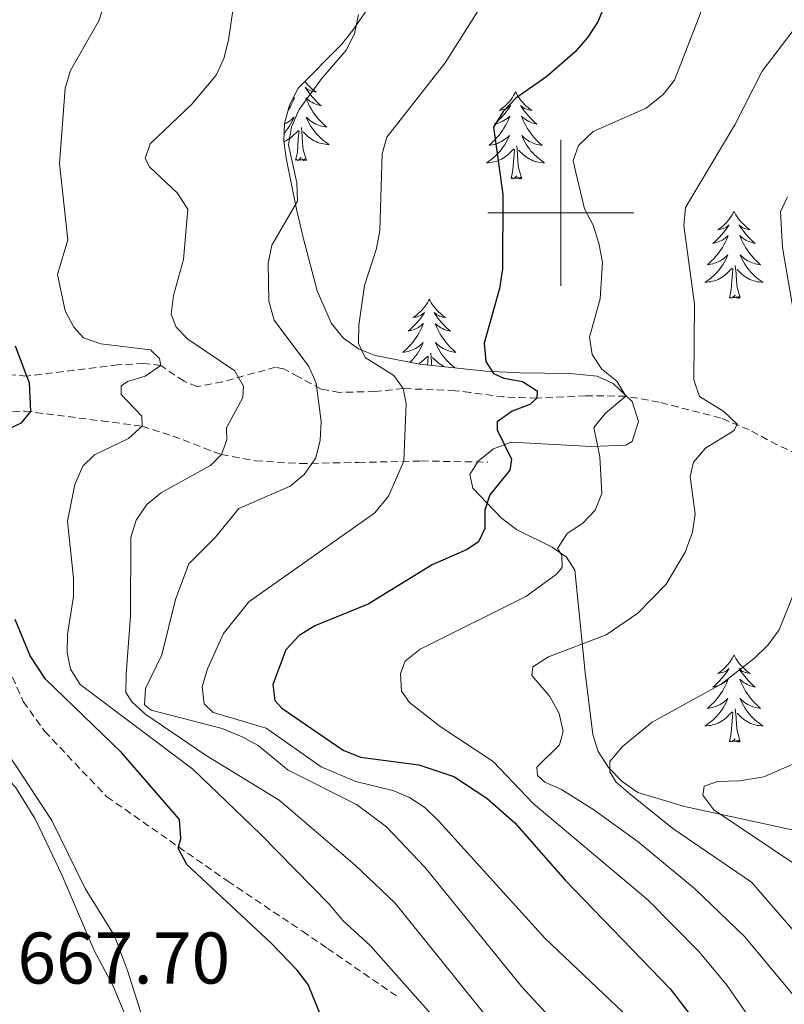
# Model space of a CAD drawing. Units: metres. Extents: x 654950 to 659471, y 4702001 to 4705071.
# Drawn here: x 655926 to 656031, y 4703392 to 4703526 of the extents above; entities that cross this region are included whole.
import ezdxf
from ezdxf.enums import TextEntityAlignment as Align

# ---------------------------------------------------------------- set-up
doc = ezdxf.new("R2010")
doc.units = ezdxf.units.M
doc.header["$MEASUREMENT"] = 0
doc.linetypes.add('TRAZOS', pattern=[0.75, 0.5, -0.25])
doc.linetypes.add('TRAZOSX2', pattern=[1.5, 1, -0.5])
for name, color, linetype, lineweight in [('Level 11', 142, 'Continuous', 13), ('Level 21', 1, 'TRAZOS', 0), ('Level 35', 92, 'TRAZOSX2', 0), ('Level 36', 92, 'Continuous', 0), ('Level 4', 36, 'Continuous', 30), ('Level 41', 39, 'Continuous', 0), ('Level 5', 36, 'Continuous', 0), ('Level 63', 7, 'Continuous', 0)]:
    doc.layers.add(name, color=color, linetype=linetype, lineweight=lineweight)
doc.styles.add('Arial', font='ARIAL.TTF', dxfattribs={"height": 0.2})

msp = doc.modelspace()

# ---------------------------------------------------------------- linework, layer by layer
at = {"layer": 'Level 11', "color": 142, "linetype": 'TRAZOSX2', "lineweight": 13}
for points in [[(656033.75, 4703466.29, 714.42), (656029.65, 4703468.2, 713.27), (656025.8, 4703470.23, 710.83), (656021.91, 4703471.87, 709.2), (656013.47, 4703474.04, 706.36), (656008.89, 4703474.86, 705), (656003.41, 4703474.93, 703.27), (655996.72, 4703474.58, 700), (655992.18, 4703474.75, 698.85), (655987.59, 4703475.38, 697.13), (655985.52, 4703475.61, 697.13), (655978.42, 4703475.91, 695), (655974.56, 4703475.5, 692.7), (655969.7, 4703475.38, 691.22), (655967.15, 4703475.83, 690.4), (655964.06, 4703477.51, 689.26), (655962.02, 4703478.62, 688.14), (655960.93, 4703478.83, 687.54), (655953.66, 4703476.84, 683.89), (655950.16, 4703476.19, 682.13), (655948.38, 4703476.9, 682.13), (655945.22, 4703479.06, 680), (655942.86, 4703479.35, 679.18), (655939.32, 4703479.16, 678.2), (655926.85, 4703477.62, 675), (655924.63, 4703477.77, 673.88)], [(655892.01, 4703469.95, 662.13), (655900.75, 4703471.88, 663.85), (655902.63, 4703472.27, 665), (655907.74, 4703472.58, 666.72), (655911.25, 4703472.44, 670.16), (655914.74, 4703471.83, 670), (655918.92, 4703472.36, 672.71), (655926.57, 4703472.83, 674.72), (655937.07, 4703471.47, 679.01), (655942.63, 4703470.76, 680), (655946.86, 4703469.4, 682.28), (655953.5, 4703466.86, 685), (655958.16, 4703466.01, 686.65), (655964.29, 4703465.63, 689.37), (655972.23, 4703465.78, 693.03), (655980.86, 4703465.98, 695.78), (655989.99, 4703465.82, 699.01)]]:
    msp.add_polyline3d(points, dxfattribs=at)
at = {"layer": 'Level 21', "color": 19, "linetype": 'TRAZOSX2', "lineweight": 0}
msp.add_polyline3d([(655897.77, 4703528.82, 669.99), (655897.51, 4703526.44, 670.8), (655897.72, 4703523.57, 671.83), (655898.72, 4703518.75, 671.22), (655899.75, 4703515.68, 670.91), (655904.64, 4703504.76, 671.83), (655910.3, 4703494.11, 670.91), (655913.91, 4703485.23, 670.91), (655914.96, 4703480.33, 670.91), (655915.56, 4703475.08, 670.91), (655916.71, 4703473.43, 671.83), (655917.34, 4703471.8, 672.29), (655917.32, 4703470.12, 673.21), (655917.41, 4703463.51, 672.02), (655918.11, 4703457.92, 671.83), (655919.14, 4703453.02, 671.83), (655923.71, 4703439.13, 671.75), (655926.37, 4703433, 671.37), (655929.29, 4703428.94, 671.5), (655937.8, 4703419.96, 672.52), (655954.39, 4703408.4, 675.5), (655964.59, 4703401.54, 677.94), (655968.02, 4703399.19, 678.26), (655977.79, 4703392.46, 678.26)], dxfattribs=at)
at = {"layer": 'Level 35', "color": 92, "linetype": 'Continuous', "lineweight": 0, "ltscale": 0.5}
msp.add_polyline3d([(656032.49, 4703415.24, 726.15), (656026.68, 4703416.53, 724.45), (656016.95, 4703418.62, 722.78), (656010.55, 4703420.57, 721.7), (656008.39, 4703422.04, 721.33), (656006.52, 4703423.97, 720.95), (656005.12, 4703426.18, 720.56), (656004.36, 4703428.52, 720.14), (656003.33, 4703436.99, 717.39), (656001.9, 4703451, 711.77), (656000.78, 4703452.82, 711.13), (655998.8, 4703454.19, 710.65), (655993.94, 4703456.61, 709.75), (655991.86, 4703458.13, 709.13), (655987.94, 4703462.24, 707.25), (655987.52, 4703464.13, 706.37), (655988.66, 4703465.97, 705.39), (655990.77, 4703467.66, 704.51), (655993.2, 4703468.56, 704.54), (656004.18, 4703467.98, 708.38), (656008.89, 4703468.17, 710.05), (656009.78, 4703468.67, 710.35), (656010.62, 4703471.41, 710.74), (656009.76, 4703474.14, 710.96), (656007.15, 4703476.61, 711.2), (656004.96, 4703477.62, 710.96), (656001.25, 4703477.97, 709.72), (655994.37, 4703478.05, 706.38), (655989.72, 4703478.27, 704.54), (655980.69, 4703479.27, 702.06), (655974.57, 4703480.44, 700.55), (655972.27, 4703481.37, 700.02), (655970.21, 4703482.81, 699.51), (655968.59, 4703484.82, 699.03), (655966.6, 4703489.28, 698.34), (655964.77, 4703496.41, 697.55), (655963.79, 4703500.49, 696.76), (655962.36, 4703507.48, 694.05), (655962.07, 4703509.84, 693.52), (655962.16, 4703512.25, 693.42), (655962.83, 4703514.72, 693.52), (655964.04, 4703517.08, 693.52), (655970.02, 4703523.1, 692.6), (655971.52, 4703525.03, 692.89), (655974.28, 4703529.06, 694.09)], dxfattribs=at)
at = {"layer": 'Level 36', "color": 92, "linetype": 'Continuous', "lineweight": 0}
for points in [[(655964.94, 4703517.99), (655965.1, 4703517.79), (655965.3, 4703517.55), (655965.52, 4703517.33), (655965.75, 4703517.11), (655965.99, 4703516.91), (655966.24, 4703516.72), (655966.5, 4703516.54), (655966.3, 4703516.56), (655966.1, 4703516.6), (655965.9, 4703516.66), (655965.71, 4703516.72), (655965.52, 4703516.81), (655965.34, 4703516.91), (655965.16, 4703517.02), (655964.96, 4703517.21), (655965, 4703517.15), (655965.23, 4703516.8), (655965.47, 4703516.46), (655965.73, 4703516.14), (655966, 4703515.82), (655966.28, 4703515.52), (655966.57, 4703515.22), (655966.87, 4703514.94), (655967.18, 4703514.67), (655967.06, 4703514.69), (655966.81, 4703514.75), (655966.57, 4703514.82), (655966.34, 4703514.91), (655966.1, 4703515.02), (655965.88, 4703515.13), (655965.66, 4703515.26), (655965.46, 4703515.41), (655965.26, 4703515.57), (655965.07, 4703515.74), (655965.16, 4703515.51), (655965.32, 4703515.15), (655965.49, 4703514.8), (655965.67, 4703514.45), (655965.87, 4703514.11), (655966.09, 4703513.78), (655966.31, 4703513.46), (655966.55, 4703513.15), (655966.8, 4703512.84), (655967.07, 4703512.55), (655967.34, 4703512.27), (655967.63, 4703512), (655967.93, 4703511.74), (655967.73, 4703511.77), (655967.46, 4703511.82), (655967.2, 4703511.88), (655966.94, 4703511.96), (655966.69, 4703512.05), (655966.44, 4703512.16), (655966.2, 4703512.28), (655965.96, 4703512.42), (655965.74, 4703512.57), (655965.52, 4703512.73), (655965.32, 4703512.91), (655965.12, 4703513.1), (655965.26, 4703512.77), (655965.42, 4703512.45), (655965.59, 4703512.14), (655965.77, 4703511.83), (655965.97, 4703511.53)], [(655963.24, 4703515.51), (655963.31, 4703515.57), (655963.5, 4703515.74), (655963.41, 4703515.51), (655963.25, 4703515.15), (655963.08, 4703514.8), (655962.9, 4703514.45), (655962.7, 4703514.11), (655962.64, 4703514.02)], [(655993.8, 4703516.55), (655993.69, 4703516.33), (655993.53, 4703516.05), (655993.37, 4703515.79), (655993.18, 4703515.53), (655992.99, 4703515.28), (655992.78, 4703515.04), (655992.56, 4703514.82), (655992.33, 4703514.6), (655992.09, 4703514.4), (655991.84, 4703514.21), (655991.58, 4703514.03), (655991.78, 4703514.05), (655991.98, 4703514.09), (655992.18, 4703514.15), (655992.38, 4703514.22), (655992.57, 4703514.3), (655992.75, 4703514.4), (655992.92, 4703514.51), (655993.13, 4703514.7), (655993.09, 4703514.64), (655992.86, 4703514.29), (655992.61, 4703513.96), (655992.36, 4703513.63), (655992.09, 4703513.32), (655991.81, 4703513.01), (655991.52, 4703512.72), (655991.22, 4703512.43), (655990.9, 4703512.16), (655991.03, 4703512.18), (655991.27, 4703512.24), (655991.51, 4703512.32), (655991.75, 4703512.4), (655991.98, 4703512.51), (655992.2, 4703512.62), (655992.42, 4703512.76), (655992.63, 4703512.9), (655992.82, 4703513.06), (655993.01, 4703513.23), (655992.92, 4703513.01), (655992.77, 4703512.64), (655992.6, 4703512.29), (655992.41, 4703511.94), (655992.21, 4703511.6), (655992, 4703511.27), (655991.77, 4703510.95), (655991.53, 4703510.64), (655991.28, 4703510.34), (655991.02, 4703510.04), (655990.74, 4703509.76), (655990.46, 4703509.49), (655990.16, 4703509.24), (655990.36, 4703509.26), (655990.62, 4703509.31), (655990.88, 4703509.37), (655991.14, 4703509.45), (655991.4, 4703509.54), (655991.65, 4703509.65), (655991.89, 4703509.77), (655992.12, 4703509.91), (655992.35, 4703510.06), (655992.56, 4703510.23), (655992.77, 4703510.4), (655992.96, 4703510.59), (655992.82, 4703510.26)], [(655993.8, 4703516.55), (655993.91, 4703516.33), (655994.07, 4703516.05), (655994.23, 4703515.79), (655994.42, 4703515.53), (655994.61, 4703515.28), (655994.82, 4703515.04), (655995.04, 4703514.82), (655995.27, 4703514.6), (655995.51, 4703514.4), (655995.76, 4703514.21), (655996.02, 4703514.03), (655995.82, 4703514.05), (655995.62, 4703514.09), (655995.42, 4703514.15), (655995.22, 4703514.22), (655995.03, 4703514.3), (655994.85, 4703514.4), (655994.68, 4703514.51), (655994.47, 4703514.7), (655994.51, 4703514.64), (655994.74, 4703514.29), (655994.99, 4703513.96), (655995.24, 4703513.63), (655995.51, 4703513.32), (655995.79, 4703513.01), (655996.08, 4703512.72), (655996.38, 4703512.43), (655996.7, 4703512.16), (655996.57, 4703512.18), (655996.33, 4703512.24), (655996.09, 4703512.32), (655995.85, 4703512.4), (655995.62, 4703512.51), (655995.4, 4703512.62), (655995.18, 4703512.76), (655994.97, 4703512.9), (655994.78, 4703513.06), (655994.59, 4703513.23), (655994.68, 4703513.01), (655994.83, 4703512.64), (655995, 4703512.29), (655995.19, 4703511.94), (655995.39, 4703511.6), (655995.6, 4703511.27), (655995.83, 4703510.95), (655996.07, 4703510.64), (655996.32, 4703510.34), (655996.58, 4703510.04), (655996.86, 4703509.76), (655997.14, 4703509.49), (655997.44, 4703509.24), (655997.24, 4703509.26), (655996.98, 4703509.31), (655996.72, 4703509.37), (655996.46, 4703509.45), (655996.2, 4703509.54), (655995.95, 4703509.65), (655995.71, 4703509.77), (655995.48, 4703509.91), (655995.25, 4703510.06), (655995.04, 4703510.23), (655994.83, 4703510.4), (655994.64, 4703510.59), (655994.78, 4703510.26)], [(655962.16, 4703512.17), (655962.37, 4703512.28), (655962.61, 4703512.42), (655962.83, 4703512.57), (655963.05, 4703512.73), (655963.25, 4703512.91), (655963.45, 4703513.1), (655963.31, 4703512.77), (655963.15, 4703512.45), (655962.98, 4703512.14), (655962.8, 4703511.83), (655962.6, 4703511.53), (655962.39, 4703511.25), (655962.17, 4703510.97), (655962.11, 4703510.9)], [(655962.08, 4703509.73), (655962.1, 4703509.74), (655962.34, 4703509.85), (655962.57, 4703509.98), (655962.79, 4703510.13), (655963.01, 4703510.28), (655963.21, 4703510.46), (655964.06, 4703511.25)], [(655963.67, 4703507.2), (655963.91, 4703508.32), (655964.02, 4703510.06), (655964.07, 4703510.5), (655964.14, 4703511.22)], [(655965.14, 4703507.2), (655964.71, 4703508.64), (655964.62, 4703509.55), (655964.57, 4703510.5), (655964.47, 4703511.66)], [(655965.97, 4703511.53), (655966.18, 4703511.25), (655966.4, 4703510.97), (655966.63, 4703510.7), (655966.88, 4703510.44), (655967.14, 4703510.2), (655967.41, 4703509.96), (655967.69, 4703509.74), (655967.98, 4703509.53), (655968.26, 4703509.34), (655968, 4703509.35), (655967.74, 4703509.38), (655967.48, 4703509.42), (655967.22, 4703509.47), (655966.96, 4703509.54), (655966.71, 4703509.63), (655966.47, 4703509.74), (655966.23, 4703509.85), (655966, 4703509.98), (655965.78, 4703510.13), (655965.56, 4703510.28), (655965.36, 4703510.46), (655964.7, 4703511.08)], [(655992.82, 4703510.26), (655992.67, 4703509.94), (655992.5, 4703509.63), (655992.32, 4703509.32), (655992.12, 4703509.03), (655991.91, 4703508.74), (655991.69, 4703508.46), (655991.45, 4703508.19), (655991.2, 4703507.93), (655990.95, 4703507.69), (655990.68, 4703507.46), (655990.4, 4703507.23), (655990.11, 4703507.02), (655989.82, 4703506.83), (655990.08, 4703506.84), (655990.35, 4703506.87), (655990.61, 4703506.91), (655990.87, 4703506.96), (655991.12, 4703507.04), (655991.37, 4703507.12), (655991.62, 4703507.23), (655991.86, 4703507.34), (655992.09, 4703507.47), (655992.31, 4703507.62), (655992.52, 4703507.78), (655992.72, 4703507.95), (655993.57, 4703508.75)], [(655994.65, 4703504.7), (655994.22, 4703506.14), (655994.13, 4703507.04), (655994.08, 4703507.99), (655993.98, 4703509.15)], [(655994.78, 4703510.26), (655994.93, 4703509.94), (655995.1, 4703509.63), (655995.28, 4703509.32), (655995.48, 4703509.03), (655995.69, 4703508.74), (655995.91, 4703508.46), (655996.15, 4703508.19), (655996.4, 4703507.93), (655996.65, 4703507.69), (655996.92, 4703507.46), (655997.2, 4703507.23), (655997.49, 4703507.02), (655997.78, 4703506.83), (655997.52, 4703506.84), (655997.25, 4703506.87), (655996.99, 4703506.91), (655996.73, 4703506.96), (655996.48, 4703507.04), (655996.23, 4703507.12), (655995.98, 4703507.23), (655995.74, 4703507.34), (655995.51, 4703507.47), (655995.29, 4703507.62), (655995.08, 4703507.78), (655994.88, 4703507.95), (655994.22, 4703508.57)], [(655993.18, 4703504.7), (655993.43, 4703505.82), (655993.54, 4703507.56), (655993.59, 4703507.99), (655993.65, 4703508.71)], [(655965.14, 4703507.2), (655964.96, 4703507.14), (655964.94, 4703507.38), (655964.75, 4703507.15), (655964.63, 4703507.36), (655964.51, 4703507.25), (655964.24, 4703507.2), (655964.44, 4703507.59), (655964.05, 4703507.21), (655963.86, 4703507.15), (655963.82, 4703507.32), (655963.67, 4703507.2)], [(655994.65, 4703504.7), (655994.48, 4703504.63), (655994.46, 4703504.87), (655994.27, 4703504.65), (655994.15, 4703504.85), (655994.03, 4703504.74), (655993.76, 4703504.69), (655993.95, 4703505.08), (655993.57, 4703504.7), (655993.38, 4703504.65), (655993.34, 4703504.81), (655993.18, 4703504.7)], [(656023.72, 4703500.19), (656023.61, 4703499.97), (656023.46, 4703499.69), (656023.29, 4703499.43), (656023.11, 4703499.17), (656022.91, 4703498.92), (656022.7, 4703498.68), (656022.49, 4703498.46), (656022.26, 4703498.24), (656022.02, 4703498.04), (656021.76, 4703497.85), (656021.5, 4703497.67), (656021.7, 4703497.69), (656021.91, 4703497.73), (656022.11, 4703497.79), (656022.3, 4703497.86), (656022.49, 4703497.94), (656022.67, 4703498.04), (656022.84, 4703498.15), (656023.05, 4703498.34), (656023.01, 4703498.28), (656022.78, 4703497.93), (656022.54, 4703497.6), (656022.28, 4703497.27), (656022.01, 4703496.96), (656021.73, 4703496.65), (656021.44, 4703496.36), (656021.14, 4703496.07), (656020.82, 4703495.8), (656020.95, 4703495.82), (656021.19, 4703495.88), (656021.44, 4703495.96), (656021.67, 4703496.04), (656021.9, 4703496.15), (656022.13, 4703496.26), (656022.34, 4703496.4), (656022.55, 4703496.54), (656022.75, 4703496.7), (656022.93, 4703496.87), (656022.84, 4703496.65), (656022.69, 4703496.28), (656022.52, 4703495.93), (656022.33, 4703495.58), (656022.13, 4703495.24), (656021.92, 4703494.91), (656021.69, 4703494.59), (656021.46, 4703494.28), (656021.2, 4703493.98), (656020.94, 4703493.68), (656020.66, 4703493.4), (656020.38, 4703493.13), (656020.08, 4703492.88), (656020.28, 4703492.9), (656020.54, 4703492.95), (656020.81, 4703493.01), (656021.07, 4703493.09), (656021.32, 4703493.18), (656021.57, 4703493.29), (656021.81, 4703493.41), (656022.04, 4703493.55), (656022.27, 4703493.7), (656022.48, 4703493.87), (656022.69, 4703494.04), (656022.89, 4703494.23), (656022.74, 4703493.9)], [(656023.72, 4703500.19), (656023.83, 4703499.97), (656023.99, 4703499.69), (656024.16, 4703499.43), (656024.34, 4703499.17), (656024.53, 4703498.92), (656024.74, 4703498.68), (656024.96, 4703498.46), (656025.19, 4703498.24), (656025.43, 4703498.04), (656025.68, 4703497.85), (656025.94, 4703497.67), (656025.74, 4703497.69), (656025.54, 4703497.73), (656025.34, 4703497.79), (656025.14, 4703497.86), (656024.95, 4703497.94), (656024.77, 4703498.04), (656024.6, 4703498.15), (656024.39, 4703498.34), (656024.44, 4703498.28), (656024.66, 4703497.93), (656024.91, 4703497.6), (656025.16, 4703497.27), (656025.43, 4703496.96), (656025.71, 4703496.65), (656026, 4703496.36), (656026.31, 4703496.07), (656026.62, 4703495.8), (656026.5, 4703495.82), (656026.25, 4703495.88), (656026.01, 4703495.96), (656025.77, 4703496.04), (656025.54, 4703496.15), (656025.32, 4703496.26), (656025.1, 4703496.4), (656024.9, 4703496.54), (656024.7, 4703496.7), (656024.51, 4703496.87), (656024.6, 4703496.65), (656024.76, 4703496.28), (656024.93, 4703495.93), (656025.11, 4703495.58), (656025.31, 4703495.24), (656025.52, 4703494.91), (656025.75, 4703494.59), (656025.99, 4703494.28), (656026.24, 4703493.98), (656026.5, 4703493.68), (656026.78, 4703493.4), (656027.07, 4703493.13), (656027.36, 4703492.88), (656027.17, 4703492.9), (656026.9, 4703492.95), (656026.64, 4703493.01), (656026.38, 4703493.09), (656026.12, 4703493.18), (656025.88, 4703493.29), (656025.63, 4703493.41), (656025.4, 4703493.55), (656025.18, 4703493.7), (656024.96, 4703493.87), (656024.75, 4703494.04), (656024.56, 4703494.23), (656024.7, 4703493.9)], [(656022.74, 4703493.9), (656022.59, 4703493.58), (656022.42, 4703493.27), (656022.24, 4703492.96), (656022.04, 4703492.67), (656021.83, 4703492.38), (656021.61, 4703492.1), (656021.37, 4703491.83), (656021.13, 4703491.57), (656020.87, 4703491.33), (656020.6, 4703491.1), (656020.32, 4703490.87), (656020.03, 4703490.66), (656019.74, 4703490.47), (656020.01, 4703490.48), (656020.27, 4703490.51), (656020.53, 4703490.55), (656020.79, 4703490.6), (656021.05, 4703490.68), (656021.3, 4703490.76), (656021.54, 4703490.87), (656021.78, 4703490.98), (656022.01, 4703491.11), (656022.23, 4703491.26), (656022.44, 4703491.42), (656022.65, 4703491.59), (656023.49, 4703492.39)], [(656024.7, 4703493.9), (656024.85, 4703493.58), (656025.02, 4703493.27), (656025.21, 4703492.96), (656025.4, 4703492.67), (656025.61, 4703492.38), (656025.84, 4703492.1), (656026.07, 4703491.83), (656026.32, 4703491.57), (656026.58, 4703491.33), (656026.84, 4703491.1), (656027.12, 4703490.87), (656027.41, 4703490.66), (656027.7, 4703490.47), (656027.44, 4703490.48), (656027.17, 4703490.51), (656026.91, 4703490.55), (656026.65, 4703490.6), (656026.4, 4703490.68), (656026.15, 4703490.76), (656025.9, 4703490.87), (656025.67, 4703490.98), (656025.44, 4703491.11), (656025.21, 4703491.26), (656025, 4703491.42), (656024.8, 4703491.59), (656024.14, 4703492.21)], [(656023.1, 4703488.34), (656023.35, 4703489.46), (656023.46, 4703491.2), (656023.51, 4703491.63), (656023.57, 4703492.35)], [(656024.57, 4703488.34), (656024.14, 4703489.78), (656024.05, 4703490.68), (656024.01, 4703491.63), (656023.9, 4703492.79)], [(655981.98, 4703488.16), (655981.87, 4703487.94), (655981.72, 4703487.67), (655981.55, 4703487.4), (655981.37, 4703487.15), (655981.17, 4703486.9), (655980.97, 4703486.66), (655980.75, 4703486.43), (655980.52, 4703486.22), (655980.28, 4703486.02), (655980.03, 4703485.82), (655979.77, 4703485.65), (655979.96, 4703485.67), (655980.17, 4703485.71), (655980.37, 4703485.76), (655980.56, 4703485.83), (655980.75, 4703485.92), (655980.93, 4703486.02), (655981.11, 4703486.13), (655981.31, 4703486.32), (655981.27, 4703486.25), (655981.04, 4703485.91), (655980.8, 4703485.57), (655980.54, 4703485.25), (655980.27, 4703484.93), (655979.99, 4703484.62), (655979.7, 4703484.33), (655979.4, 4703484.05), (655979.08, 4703483.78), (655979.21, 4703483.8), (655979.46, 4703483.86), (655979.7, 4703483.93), (655979.93, 4703484.02), (655980.16, 4703484.12), (655980.39, 4703484.24), (655980.6, 4703484.37), (655980.81, 4703484.52)], [(655981.98, 4703488.16), (655982.09, 4703487.94), (655982.25, 4703487.67), (655982.42, 4703487.4), (655982.6, 4703487.15), (655982.79, 4703486.9), (655983, 4703486.66), (655983.22, 4703486.43), (655983.45, 4703486.22), (655983.69, 4703486.02), (655983.94, 4703485.82), (655984.2, 4703485.65), (655984, 4703485.67), (655983.8, 4703485.71), (655983.6, 4703485.76), (655983.4, 4703485.83), (655983.22, 4703485.92), (655983.03, 4703486.02), (655982.86, 4703486.13), (655982.66, 4703486.32), (655982.7, 4703486.25), (655982.93, 4703485.91), (655983.17, 4703485.57), (655983.42, 4703485.25), (655983.69, 4703484.93), (655983.97, 4703484.62), (655984.26, 4703484.33), (655984.57, 4703484.05), (655984.88, 4703483.78), (655984.76, 4703483.8), (655984.51, 4703483.86), (655984.27, 4703483.93), (655984.03, 4703484.02), (655983.8, 4703484.12), (655983.58, 4703484.24), (655983.36, 4703484.37), (655983.16, 4703484.52), (655982.96, 4703484.67)], [(656024.57, 4703488.34), (656024.4, 4703488.27), (656024.38, 4703488.51), (656024.19, 4703488.29), (656024.07, 4703488.49), (656023.95, 4703488.38), (656023.68, 4703488.33), (656023.87, 4703488.72), (656023.49, 4703488.34), (656023.3, 4703488.29), (656023.26, 4703488.45), (656023.1, 4703488.34)], [(655980.81, 4703484.52), (655981.01, 4703484.67), (655981.19, 4703484.84), (655981.11, 4703484.62), (655980.95, 4703484.26), (655980.78, 4703483.91), (655980.59, 4703483.56), (655980.39, 4703483.22), (655980.18, 4703482.89), (655979.96, 4703482.57), (655979.72, 4703482.25), (655979.46, 4703481.95), (655979.2, 4703481.66), (655978.93, 4703481.38), (655978.64, 4703481.11), (655978.34, 4703480.85), (655978.54, 4703480.88), (655978.8, 4703480.92), (655979.07, 4703480.98), (655979.33, 4703481.06), (655979.58, 4703481.16), (655979.83, 4703481.27), (655980.07, 4703481.39), (655980.3, 4703481.53), (655980.53, 4703481.68), (655980.75, 4703481.84), (655980.95, 4703482.02), (655981.15, 4703482.2), (655981.01, 4703481.88), (655980.85, 4703481.56), (655980.68, 4703481.24), (655980.5, 4703480.94), (655980.3, 4703480.64), (655980.09, 4703480.35), (655979.87, 4703480.08), (655979.63, 4703479.81), (655979.39, 4703479.55), (655979.36, 4703479.52)], [(655982.96, 4703484.67), (655982.77, 4703484.84), (655982.86, 4703484.62), (655983.02, 4703484.26), (655983.19, 4703483.91), (655983.37, 4703483.56), (655983.57, 4703483.22), (655983.78, 4703482.89), (655984.01, 4703482.57), (655984.25, 4703482.25), (655984.5, 4703481.95), (655984.76, 4703481.66), (655985.04, 4703481.38), (655985.33, 4703481.11), (655985.62, 4703480.85), (655985.43, 4703480.88), (655985.16, 4703480.92), (655984.9, 4703480.98), (655984.64, 4703481.06), (655984.38, 4703481.16), (655984.14, 4703481.27), (655983.9, 4703481.39), (655983.66, 4703481.53), (655983.44, 4703481.68), (655983.22, 4703481.84), (655983.01, 4703482.02), (655982.82, 4703482.2), (655982.96, 4703481.88), (655983.12, 4703481.56), (655983.28, 4703481.24), (655983.47, 4703480.94), (655983.66, 4703480.64), (655983.87, 4703480.35), (655984.1, 4703480.08), (655984.33, 4703479.81), (655984.58, 4703479.55), (655984.84, 4703479.3), (655985.1, 4703479.07), (655985.38, 4703478.85), (655985.54, 4703478.73)], [(655982.29, 4703479.09), (655982.27, 4703479.6), (655982.17, 4703480.77)], [(655980.57, 4703479.29), (655980.7, 4703479.39), (655980.91, 4703479.56), (655981.76, 4703480.36)], [(655981.72, 4703479.16), (655981.72, 4703479.17), (655981.77, 4703479.6), (655981.83, 4703480.33)], [(655984.05, 4703478.9), (655983.93, 4703478.96), (655983.7, 4703479.09), (655983.48, 4703479.23), (655983.26, 4703479.39), (655983.06, 4703479.56), (655982.4, 4703480.18)], [(656023.72, 4703439.39), (656023.61, 4703439.17), (656023.46, 4703438.9), (656023.29, 4703438.63), (656023.11, 4703438.37), (656022.91, 4703438.12), (656022.7, 4703437.89), (656022.49, 4703437.66), (656022.26, 4703437.44), (656022.02, 4703437.24), (656021.76, 4703437.05), (656021.5, 4703436.87), (656021.7, 4703436.9), (656021.91, 4703436.93), (656022.11, 4703436.99), (656022.3, 4703437.06), (656022.49, 4703437.14), (656022.67, 4703437.24), (656022.84, 4703437.35), (656023.05, 4703437.54), (656023.01, 4703437.48), (656022.78, 4703437.14), (656022.54, 4703436.8), (656022.28, 4703436.47), (656022.01, 4703436.16), (656021.73, 4703435.85), (656021.44, 4703435.56), (656021.14, 4703435.28), (656020.82, 4703435), (656020.95, 4703435.03), (656021.19, 4703435.08), (656021.44, 4703435.16), (656021.67, 4703435.25), (656021.9, 4703435.35), (656022.13, 4703435.47), (656022.34, 4703435.6), (656022.55, 4703435.74), (656022.75, 4703435.9), (656022.93, 4703436.07), (656022.84, 4703435.85), (656022.69, 4703435.49), (656022.52, 4703435.13), (656022.33, 4703434.79), (656022.13, 4703434.45), (656021.92, 4703434.12), (656021.69, 4703433.79), (656021.46, 4703433.48), (656021.2, 4703433.18), (656020.94, 4703432.89), (656020.66, 4703432.6), (656020.38, 4703432.34), (656020.08, 4703432.08), (656020.28, 4703432.1), (656020.54, 4703432.15), (656020.81, 4703432.21), (656021.07, 4703432.29), (656021.32, 4703432.38), (656021.57, 4703432.49), (656021.81, 4703432.62), (656022.04, 4703432.75), (656022.27, 4703432.9), (656022.48, 4703433.07), (656022.69, 4703433.24), (656022.89, 4703433.43), (656022.74, 4703433.1)], [(656023.72, 4703439.39), (656023.83, 4703439.17), (656023.99, 4703438.9), (656024.16, 4703438.63), (656024.34, 4703438.37), (656024.53, 4703438.12), (656024.74, 4703437.89), (656024.96, 4703437.66), (656025.19, 4703437.44), (656025.43, 4703437.24), (656025.68, 4703437.05), (656025.94, 4703436.87), (656025.74, 4703436.9), (656025.54, 4703436.93), (656025.34, 4703436.99), (656025.14, 4703437.06), (656024.95, 4703437.14), (656024.77, 4703437.24), (656024.6, 4703437.35), (656024.39, 4703437.54), (656024.44, 4703437.48), (656024.66, 4703437.14), (656024.91, 4703436.8), (656025.16, 4703436.47), (656025.43, 4703436.16), (656025.71, 4703435.85), (656026, 4703435.56), (656026.31, 4703435.28), (656026.62, 4703435), (656026.5, 4703435.03), (656026.25, 4703435.08), (656026.01, 4703435.16), (656025.77, 4703435.25), (656025.54, 4703435.35), (656025.32, 4703435.47), (656025.1, 4703435.6), (656024.9, 4703435.74), (656024.7, 4703435.9), (656024.51, 4703436.07), (656024.6, 4703435.85), (656024.76, 4703435.49), (656024.93, 4703435.13), (656025.11, 4703434.79), (656025.31, 4703434.45), (656025.52, 4703434.12), (656025.75, 4703433.79), (656025.99, 4703433.48), (656026.24, 4703433.18), (656026.5, 4703432.89), (656026.78, 4703432.6), (656027.07, 4703432.34), (656027.36, 4703432.08), (656027.17, 4703432.1), (656026.9, 4703432.15), (656026.64, 4703432.21), (656026.38, 4703432.29), (656026.12, 4703432.38), (656025.88, 4703432.49), (656025.63, 4703432.62), (656025.4, 4703432.75), (656025.18, 4703432.9), (656024.96, 4703433.07), (656024.75, 4703433.24), (656024.56, 4703433.43), (656024.7, 4703433.1)], [(656022.74, 4703433.1), (656022.59, 4703432.78), (656022.42, 4703432.47), (656022.24, 4703432.16), (656022.04, 4703431.87), (656021.83, 4703431.58), (656021.61, 4703431.3), (656021.37, 4703431.03), (656021.13, 4703430.78), (656020.87, 4703430.53), (656020.6, 4703430.3), (656020.32, 4703430.08), (656020.03, 4703429.87), (656019.74, 4703429.68), (656020.01, 4703429.68), (656020.27, 4703429.71), (656020.53, 4703429.75), (656020.79, 4703429.81), (656021.05, 4703429.88), (656021.3, 4703429.97), (656021.54, 4703430.07), (656021.78, 4703430.18), (656022.01, 4703430.32), (656022.23, 4703430.46), (656022.44, 4703430.62), (656022.65, 4703430.79), (656023.49, 4703431.59)], [(656024.7, 4703433.1), (656024.85, 4703432.78), (656025.02, 4703432.47), (656025.21, 4703432.16), (656025.4, 4703431.87), (656025.61, 4703431.58), (656025.84, 4703431.3), (656026.07, 4703431.03), (656026.32, 4703430.78), (656026.58, 4703430.53), (656026.84, 4703430.3), (656027.12, 4703430.08), (656027.41, 4703429.87), (656027.7, 4703429.68), (656027.44, 4703429.68), (656027.17, 4703429.71), (656026.91, 4703429.75), (656026.65, 4703429.81), (656026.4, 4703429.88), (656026.15, 4703429.97), (656025.9, 4703430.07), (656025.67, 4703430.18), (656025.44, 4703430.32), (656025.21, 4703430.46), (656025, 4703430.62), (656024.8, 4703430.79), (656024.14, 4703431.41)], [(656023.1, 4703427.54), (656023.35, 4703428.66), (656023.46, 4703430.4), (656023.51, 4703430.83), (656023.57, 4703431.56)], [(656024.57, 4703427.54), (656024.14, 4703428.98), (656024.05, 4703429.88), (656024.01, 4703430.83), (656023.9, 4703432)], [(656024.57, 4703427.54), (656024.4, 4703427.47), (656024.38, 4703427.71), (656024.19, 4703427.49), (656024.07, 4703427.69), (656023.95, 4703427.58), (656023.68, 4703427.53), (656023.87, 4703427.92), (656023.49, 4703427.54), (656023.3, 4703427.49), (656023.26, 4703427.65), (656023.1, 4703427.54)]]:
    msp.add_lwpolyline(points, dxfattribs=at)
msp.add_polyline3d([(655892.15, 4703429.4, 665.86), (655894.97, 4703431.16, 665.86), (655899.8, 4703433.4, 665.86), (655902.18, 4703434.17, 665.86), (655905.13, 4703434.73, 666.78), (655910.52, 4703434.52, 666.78), (655912.83, 4703433.56, 666.78), (655915.15, 4703431.89, 666.78), (655917.58, 4703429.48, 666.78), (655919.44, 4703427.47, 667.7), (655925.29, 4703421.29, 667.7), (655928.02, 4703416.87, 667.7), (655930.42, 4703411.88, 667.7), (655931.64, 4703409.26, 668.61), (655936.06, 4703398.92, 668.61), (655938.68, 4703394.01, 668.61), (655943.95, 4703381.33, 668.61)], dxfattribs=at)
at = {"layer": 'Level 4', "color": 36, "linetype": 'Continuous', "lineweight": 30}
for points in [[(656006.01, 4703528.48, 700), (656005.07, 4703526.14, 700), (656003.71, 4703524.04, 700), (656001.97, 4703522.03, 700), (655998.07, 4703518.67, 700), (655993.82, 4703515.71, 700), (655992.1, 4703513.88, 700), (655990.79, 4703511.74, 700), (655992.04, 4703502.5, 700), (655992, 4703492.31, 700), (655991.58, 4703489.63, 700), (655989.51, 4703482.12, 700), (655989.74, 4703479.63, 700), (655990.76, 4703477.99, 700), (655992.21, 4703477.34, 700), (655994.75, 4703476.87, 700), (655996.76, 4703475.59, 700), (655996.72, 4703474.58, 700), (655995.73, 4703473.74, 700), (655993.35, 4703472.8, 700), (655991.29, 4703471.35, 700), (655991.27, 4703470.25, 700), (655993.24, 4703466.23, 700), (655993.01, 4703464.72, 700), (655990.26, 4703461.35, 700), (655989.6, 4703459.23, 700), (655989.61, 4703456.73, 700), (655988.72, 4703454.92, 700), (655987.19, 4703453.83, 700), (655982.39, 4703451.76, 700), (655973.6, 4703446.38, 700), (655966.31, 4703443.38, 700), (655964.17, 4703442.08, 700), (655962.32, 4703440.12, 700), (655960.56, 4703435.35, 700), (655960.81, 4703433.14, 700), (655961.77, 4703432.11, 700), (655970.19, 4703426.34, 700), (655972.56, 4703425.38, 700), (655980.54, 4703424.36, 700), (655985.33, 4703422.76, 700), (655989.84, 4703419.78, 700), (655993.68, 4703416.39, 700), (656000.6, 4703408.55, 700), (656014.97, 4703393.66, 700), (656019.52, 4703387.69, 700)], [(655923.76, 4703470.13, 675), (655926.1, 4703471.21, 675), (655927.42, 4703472.75, 675), (655927.2, 4703476.71, 675), (655926.85, 4703477.62, 675), (655925.3, 4703481.72, 675)], [(655967.33, 4703389.41, 675), (655965.4, 4703394.22, 675), (655963.86, 4703396.19, 675), (655960.31, 4703399.89, 675), (655948.77, 4703410.7, 675), (655947.59, 4703412.91, 675), (655947.96, 4703414.26, 675), (655947.78, 4703416.87, 675), (655939.83, 4703426.03, 675), (655929.41, 4703436.06, 675), (655927.29, 4703439.26, 675), (655925.23, 4703444.24, 675)]]:
    msp.add_polyline3d(points, dxfattribs=at)
at = {"layer": 'Level 5', "color": 36, "linetype": 'Continuous', "lineweight": 0}
for points in [[(656043.4, 4703549.28, 705), (656026.42, 4703536.26, 705), (656020.78, 4703530.29, 705), (656019.46, 4703528.17, 705), (656015.56, 4703518.16, 705), (656014, 4703516.21, 705), (656011.68, 4703514.34, 705), (656004.41, 4703511.15, 705), (656002.41, 4703509.22, 705), (656001.7, 4703507.18, 705), (656002.04, 4703505.51, 705), (656003.26, 4703500.53, 705), (656004.41, 4703498.31, 705), (656005.21, 4703495.82, 705), (656005.71, 4703493.21, 705), (656005.4, 4703488.2, 705), (656003.91, 4703482.93, 705), (656004.31, 4703480.59, 705), (656005.61, 4703478.56, 705), (656007.67, 4703476.94, 705), (656008.89, 4703474.86, 705)], [(655956.35, 4703536.54, 685), (655954.46, 4703523.67, 685), (655953.82, 4703521.13, 685), (655952.78, 4703518.85, 685), (655949.46, 4703514.88, 685), (655943.75, 4703509.45, 685), (655943.04, 4703507.41, 685), (655943.65, 4703506.29, 685), (655947.46, 4703502.72, 685), (655948.91, 4703500.51, 685), (655948.32, 4703493.61, 685), (655946.96, 4703488.65, 685), (655946.61, 4703486.09, 685), (655947.31, 4703484.3, 685), (655948.91, 4703482.68, 685), (655955.33, 4703478.32, 685), (655955.85, 4703477.43, 685), (655956.54, 4703476.25, 685), (655956.42, 4703474.67, 685), (655954.18, 4703470.52, 685), (655954.26, 4703468.86, 685), (655953.5, 4703466.86, 685), (655952.01, 4703465.35, 685), (655945.3, 4703461.67, 685), (655943.29, 4703460.04, 685), (655941.81, 4703457.89, 685), (655941.09, 4703455.48, 685), (655941.04, 4703444.7, 685), (655940.45, 4703436.82, 685), (655940.41, 4703434.25, 685)], [(655939.2, 4703533.67, 680), (655936.73, 4703526.29, 680), (655932.82, 4703519.48, 680), (655932.11, 4703517.08, 680), (655931.34, 4703506.75, 680), (655932.47, 4703496.3, 680), (655931.04, 4703491.53, 680), (655932.08, 4703486.57, 680), (655933.29, 4703484.31, 680), (655934.62, 4703482.86, 680), (655936.97, 4703482.02, 680), (655943.8, 4703481.19, 680), (655945, 4703480.04, 680), (655945.22, 4703479.06, 680), (655943.04, 4703477.6, 680), (655940.63, 4703476.87, 680), (655939.78, 4703476.26, 680), (655939.76, 4703475.08, 680), (655942.61, 4703472.13, 680), (655942.63, 4703470.76, 680), (655940.79, 4703469.07, 680), (655936.12, 4703466.81, 680), (655934.5, 4703465.27, 680), (655933.41, 4703462.76, 680), (655932.41, 4703457.72, 680), (655933.24, 4703449.9, 680), (655933.22, 4703447.4, 680), (655932.41, 4703442.24, 680), (655932.39, 4703439.74, 680), (655932.82, 4703437.44, 680), (655934.14, 4703435.33, 680), (655949.6, 4703423.77, 680), (655958.88, 4703414.82, 680), (655968.33, 4703405.2, 680), (655970.12, 4703403.03, 680), (655973.86, 4703399.57, 680), (655982.54, 4703389.82, 680)], [(655989.73, 4703529.42, 695), (655984.15, 4703520.53, 695), (655976.18, 4703510.37, 695), (655975.54, 4703508.06, 695), (655975.21, 4703497.57, 695), (655974.76, 4703495.11, 695), (655973.11, 4703490.04, 695), (655972.33, 4703484.59, 695), (655972.29, 4703482.09, 695), (655973.19, 4703480.16, 695), (655977.12, 4703477.71, 695), (655978.42, 4703475.91, 695), (655978.83, 4703473.85, 695), (655978.48, 4703465.95, 695), (655976.39, 4703461.16, 695), (655974.52, 4703458.86, 695), (655957.27, 4703446.7, 695), (655953.77, 4703442.34, 695), (655951.58, 4703437.51, 695), (655950.87, 4703435.02, 695), (655951.16, 4703432.68, 695), (655952.37, 4703431.51, 695), (655959.63, 4703429.37, 695), (655967.15, 4703424.08, 695), (655971.92, 4703422.05, 695), (655976.97, 4703420.83, 695), (655979.27, 4703419.86, 695), (655981.38, 4703418.51, 695), (655983.25, 4703416.68, 695), (655997.79, 4703400.57, 695), (656010.28, 4703388.74, 695)], [(655972.27, 4703527.16, 690), (655971.74, 4703524.52, 690), (655970.59, 4703522.3, 690), (655967.2, 4703518.36, 690), (655964.17, 4703514.16, 690), (655963.12, 4703511.76, 690), (655962.68, 4703509.29, 690), (655963.83, 4703504.1, 690), (655963.91, 4703501.6, 690), (655960.4, 4703495.55, 690), (655959.93, 4703493.09, 690), (655959.99, 4703487.89, 690), (655960.74, 4703485.3, 690), (655965.47, 4703478.91, 690), (655966.5, 4703476.63, 690), (655967.18, 4703471.37, 690), (655967.01, 4703468.85, 690), (655966.45, 4703466.42, 690), (655964.83, 4703464.11, 690), (655962.91, 4703462.51, 690), (655955.88, 4703459.45, 690), (655952.7, 4703455.54, 690), (655949.03, 4703451.87, 690), (655947.22, 4703447.01, 690), (655945.32, 4703439.4, 690), (655943.1, 4703434.81, 690), (655942.97, 4703432.56, 690), (655943.87, 4703431.84, 690), (655953.6, 4703429.3, 690), (655956.35, 4703428.2, 690), (655958.55, 4703427, 690), (655962.64, 4703423.63, 690), (655971.99, 4703418.91, 690), (655976.12, 4703415.86, 690), (655981.36, 4703410.31, 690), (655994.64, 4703393.93, 690), (656002.89, 4703385.03, 690)], [(656032.41, 4703525.73, 710), (656027.59, 4703519.38, 710), (656023.82, 4703512.06, 710), (656017.06, 4703500.72, 710), (656016.83, 4703498.24, 710), (656018.31, 4703487.46, 710), (656018.21, 4703477.09, 710), (656018.98, 4703474.82, 710), (656022.33, 4703472.76, 710), (656024.16, 4703471.02, 710), (656023.74, 4703470.17, 710), (656019.83, 4703467.76, 710), (656018.19, 4703465.83, 710), (656017.72, 4703463.84, 710), (656018.42, 4703458.69, 710), (656018.04, 4703456.22, 710), (656017.05, 4703453.5, 710), (656014.42, 4703449.1, 710), (656010.53, 4703445.11, 710), (656006.22, 4703442.14, 710), (655998.3, 4703439.14, 710), (655996.18, 4703437.75, 710), (655996.02, 4703436.57, 710), (655998.51, 4703433.69, 710), (655999.77, 4703431.38, 710), (656000.3, 4703428.93, 710), (655999.8, 4703427.06, 710), (655996.69, 4703424.03, 710), (655996.81, 4703422.87, 710), (655997.79, 4703421.98, 710), (656000.08, 4703420.98, 710), (656004.51, 4703418.19, 710), (656010.6, 4703413.77, 710), (656018.3, 4703407.41, 710), (656025.2, 4703400.75, 710), (656032.01, 4703392.59, 710)], [(656031.04, 4703502.2, 715), (656030.11, 4703500.11, 715), (656030.35, 4703495.24, 715), (656032.13, 4703484.87, 715)], [(656008.89, 4703474.86, 705), (656006.11, 4703472.53, 705), (656004.51, 4703470.59, 705), (656005.34, 4703466.53, 705), (656005.6, 4703461.52, 705), (656004.71, 4703459.24, 705), (656003.01, 4703457.47, 705), (656000.88, 4703456.05, 705), (655999.54, 4703454.01, 705), (656000.12, 4703453.09, 705), (656000.2, 4703451.37, 705), (655999.36, 4703450.43, 705), (655995.22, 4703447.4, 705), (655980.72, 4703440.21, 705), (655978.67, 4703438.57, 705), (655978.03, 4703436.84, 705), (655978.15, 4703434.42, 705), (655979.28, 4703432.89, 705), (655983.47, 4703429.58, 705), (655990.71, 4703424.79, 705), (655996.23, 4703419.06, 705), (656011.9, 4703405.82, 705), (656018.97, 4703398.73, 705), (656022.77, 4703394.09, 705), (656031.46, 4703381.5, 705)], [(656031.79, 4703447.49, 715), (656029.92, 4703442.85, 715), (656028.4, 4703440.79, 715), (656026.55, 4703438.95, 715), (656021.97, 4703435.39, 715), (656012.52, 4703430.18, 715), (656008.43, 4703426.84, 715), (656006.7, 4703424.78, 715), (656006.7, 4703423.36, 715), (656007.6, 4703421.98, 715), (656009.51, 4703420.31, 715), (656015.33, 4703415.61, 715), (656026.12, 4703408.27, 715), (656038.72, 4703393.74, 715)], [(655940.41, 4703434.25, 685), (655941.3, 4703432.95, 685), (655943.13, 4703431.25, 685), (655951.42, 4703425.64, 685), (655961.4, 4703419.49, 685), (655971.82, 4703410.59, 685), (655977.26, 4703405.41, 685), (656005.79, 4703370.05, 685), (656008.75, 4703365.81, 685), (656012.09, 4703358.93, 685), (656013.74, 4703356.84, 685), (656015.76, 4703354.94, 685), (656022.06, 4703350.49, 685), (656025.81, 4703346.71, 685), (656028.45, 4703342.36, 685), (656032.59, 4703332.82, 685)], [(655944.59, 4703383.66, 670), (655940.66, 4703396.15, 670), (655938.87, 4703400.9, 670), (655934.83, 4703407.38, 670), (655930.26, 4703416.73, 670), (655923.3, 4703427.35, 670)], [(656032.86, 4703410.16, 720), (656020.95, 4703418.18, 720), (656019.46, 4703420.2, 720), (656019.65, 4703421.44, 720), (656021.48, 4703422.05, 720), (656024.49, 4703422.15, 720), (656027.79, 4703422.69, 720), (656032.42, 4703424.71, 720)]]:
    msp.add_polyline3d(points, dxfattribs=at)
at = {"layer": 'Level 63', "linetype": 'Continuous', "lineweight": 0}
for points in [[(656000, 4703490), (656000, 4703510)], [(655990, 4703500), (656010, 4703500)]]:
    msp.add_lwpolyline(points, dxfattribs=at)

# ---------------------------------------------------------------- texts
at = {"layer": 'Level 41', "color": 19, "linetype": 'Continuous', "lineweight": 0, "style": 'Arial'}
msp.add_text('667.70', height=7, dxfattribs=at).set_placement((655925.55, 4703392.18, 667.7), align=Align.BOTTOM_LEFT)

doc.saveas('drawing.dxf')
